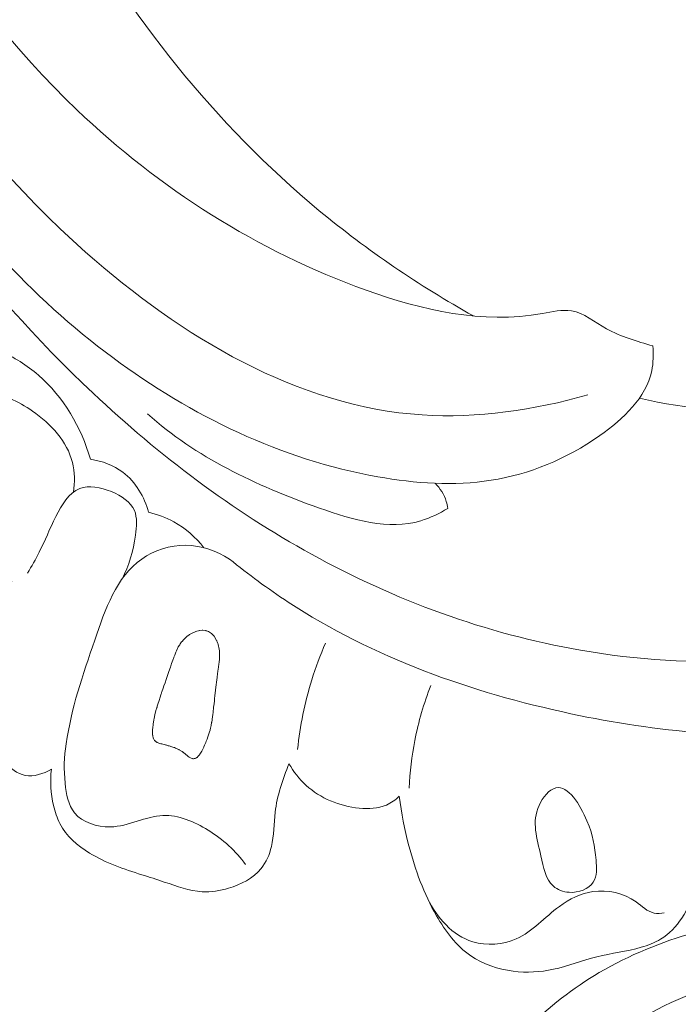
# Model space of a CAD drawing. Units: centimetres. Extents: x 789 to 1319, y -295 to 118.
# Drawn here: x 934 to 937, y -42 to -37 of the extents above; entities that cross this region are included whole.
import ezdxf

# ---------------------------------------------------------------- set-up
doc = ezdxf.new("R2010")
doc.units = ezdxf.units.CM
doc.header["$MEASUREMENT"] = 0
doc.layers.add('layer 1', color=7, linetype='Continuous')

msp = doc.modelspace()

# ---------------------------------------------------------------- linework, layer by layer
at = {"layer": 'layer 1', "color": 250, "lineweight": 20}
for points, knots in [([(937.10514, -38.40868), (937.02746, -38.38527), (936.94939, -38.36476), (936.87721, -38.32394), (936.87721, -38.32394), (936.82002, -38.29168), (936.76651, -38.2467), (936.7059, -38.23675), (936.7059, -38.23675), (936.66107, -38.22934), (936.61237, -38.24117), (936.56381, -38.24963), (936.56381, -38.24963), (936.26659, -38.30202), (935.97584, -38.23422), (935.69866, -38.13482), (935.69866, -38.13482), (935.1658, -37.94394), (934.68327, -37.6365), (934.27999, -37.2508), (934.27999, -37.2508), (933.66593, -36.66378), (933.23539, -35.89558), (932.95472, -35.09152), (932.95472, -35.09152), (932.67635, -34.29427), (932.54523, -33.46183), (932.51665, -32.62137), (932.51665, -32.62137), (932.49739, -32.05578), (932.5245, -31.48658), (932.65306, -30.93747), (932.65306, -30.93747), (932.73965, -30.56752), (932.87219, -30.20672), (933.03575, -29.86315)], [0, 0, 0, 0, 0.1, 0.1, 0.1, 0.1, 0.2, 0.2, 0.2, 0.2, 0.3, 0.3, 0.3, 0.3, 0.4, 0.4, 0.4, 0.4, 0.5, 0.5, 0.5, 0.5, 0.6, 0.6, 0.6, 0.6, 0.7, 0.7, 0.7, 0.7, 0.8, 0.8, 0.8, 0.8, 1, 1, 1, 1]), ([(936.22486, -38.26179), (935.95873, -38.11215), (935.70427, -37.94037), (935.46926, -37.74562), (935.46926, -37.74562), (934.95737, -37.32148), (934.5379, -36.78867), (934.21088, -36.20738), (934.21088, -36.20738), (933.8633, -35.58967), (933.62014, -34.91703), (933.50466, -34.22214), (933.50466, -34.22214), (933.38361, -33.49411), (933.40273, -32.74157), (933.52552, -32.01481), (933.52552, -32.01481), (933.54198, -31.91703), (933.56035, -31.81974), (933.58093, -31.72287)], [0, 0, 0, 0, 0.1666667, 0.1666667, 0.1666667, 0.1666667, 0.3333333, 0.3333333, 0.3333333, 0.3333333, 0.5, 0.5, 0.5, 0.5, 0.6666667, 0.6666667, 0.6666667, 0.6666667, 1, 1, 1, 1]), ([(936.78683, -38.64827), (936.52398, -38.72309), (936.2445, -38.76488), (935.97297, -38.74682), (935.97297, -38.74682), (935.3636, -38.70641), (934.79387, -38.36513), (934.32295, -37.94837), (934.32295, -37.94837), (933.6436, -37.34725), (933.16965, -36.58915), (932.84537, -35.77189), (932.84537, -35.77189), (932.6369, -35.24647), (932.49026, -34.69668), (932.41832, -34.13865)], [0, 0, 0, 0, 0.2, 0.2, 0.2, 0.2, 0.4, 0.4, 0.4, 0.4, 0.6, 0.6, 0.6, 0.6, 1, 1, 1, 1]), ([(938.85826, -38.12152), (938.92932, -38.13614), (939.00134, -38.16146), (939.06001, -38.20229), (939.06001, -38.20229), (939.21986, -38.31341), (939.28042, -38.53926), (939.2733, -38.75011), (939.2733, -38.75011), (939.26269, -39.06206), (939.10392, -39.34105), (938.87764, -39.52796), (938.87764, -39.52796), (938.73877, -39.6427), (938.57446, -39.72269), (938.40409, -39.78475), (938.40409, -39.78475), (937.88055, -39.97544), (937.30044, -39.99581), (936.75025, -39.90012), (936.75025, -39.90012), (936.28433, -39.81908), (935.83986, -39.65494), (935.43118, -39.42994), (935.43118, -39.42994), (935.0418, -39.21549), (934.68483, -38.94586), (934.36026, -38.64084), (934.36026, -38.64084), (933.80455, -38.11898), (933.34369, -37.4937), (933.01022, -36.81537)], [0, 0, 0, 0, 0.1111111, 0.1111111, 0.1111111, 0.1111111, 0.2222222, 0.2222222, 0.2222222, 0.2222222, 0.3333333, 0.3333333, 0.3333333, 0.3333333, 0.4444444, 0.4444444, 0.4444444, 0.4444444, 0.5555556, 0.5555556, 0.5555556, 0.5555556, 0.6666667, 0.6666667, 0.6666667, 0.6666667, 0.7777778, 0.7777778, 0.7777778, 0.7777778, 1, 1, 1, 1]), ([(937.10514, -38.40868), (937.10867, -38.44938), (937.10778, -38.49146), (937.09947, -38.53117), (937.09947, -38.53117), (937.07181, -38.66196), (936.96182, -38.76588), (936.84461, -38.84822), (936.84461, -38.84822), (936.6793, -38.96441), (936.49985, -39.0379), (936.31169, -39.06723), (936.31169, -39.06723), (936.13015, -39.09551), (935.94054, -39.08267), (935.75608, -39.04994), (935.75608, -39.04994), (935.28194, -38.96597), (934.8417, -38.75094), (934.45686, -38.46587), (934.45686, -38.46587), (934.05347, -38.16697), (933.71086, -37.79099), (933.45339, -37.36831)], [0, 0, 0, 0, 0.1428571, 0.1428571, 0.1428571, 0.1428571, 0.2857143, 0.2857143, 0.2857143, 0.2857143, 0.4285714, 0.4285714, 0.4285714, 0.4285714, 0.5714286, 0.5714286, 0.5714286, 0.5714286, 0.7142857, 0.7142857, 0.7142857, 0.7142857, 1, 1, 1, 1]), ([(938.73154, -38.00068), (938.78598, -37.95953), (938.84939, -37.92615), (938.91626, -37.91145), (938.91626, -37.91145), (939.03466, -37.88545), (939.16397, -37.91803), (939.27298, -37.97862), (939.27298, -37.97862), (939.49011, -38.09925), (939.62675, -38.33063), (939.67806, -38.57098), (939.67806, -38.57098), (939.73342, -38.83043), (939.68935, -39.1001), (939.57965, -39.33856), (939.57965, -39.33856), (939.47814, -39.55936), (939.32039, -39.75332), (939.12913, -39.90002), (939.12913, -39.90002), (938.81037, -40.14456), (938.39852, -40.25793), (937.99215, -40.29848), (937.99215, -40.29848), (937.55605, -40.34197), (937.12615, -40.30166), (936.70234, -40.21126), (936.70234, -40.21126), (936.21278, -40.10694), (935.73128, -39.93594), (935.31651, -39.6643), (935.31651, -39.6643), (935.21694, -39.59912), (935.12125, -39.52819), (935.02901, -39.45321)], [0, 0, 0, 0, 0.1, 0.1, 0.1, 0.1, 0.2, 0.2, 0.2, 0.2, 0.3, 0.3, 0.3, 0.3, 0.4, 0.4, 0.4, 0.4, 0.5, 0.5, 0.5, 0.5, 0.6, 0.6, 0.6, 0.6, 0.7, 0.7, 0.7, 0.7, 0.8, 0.8, 0.8, 0.8, 1, 1, 1, 1]), ([(933.90371, -38.43241), (933.9711, -38.46381), (934.03511, -38.50321), (934.0915, -38.55185), (934.0915, -38.55185), (934.21501, -38.65833), (934.30216, -38.80901), (934.34683, -38.96404)], [0, 0, 0, 0, 0.3333333, 0.3333333, 0.3333333, 0.3333333, 1, 1, 1, 1]), ([(934.26365, -39.12572), (934.27023, -39.07727), (934.26979, -39.02639), (934.25802, -38.97921), (934.25802, -38.97921), (934.23266, -38.87674), (934.15389, -38.7917), (934.06203, -38.72762), (934.06203, -38.72762), (933.99234, -38.67896), (933.91504, -38.64248), (933.83468, -38.64095), (933.83468, -38.64095), (933.76358, -38.63953), (933.69015, -38.66552), (933.62919, -38.7071), (933.62919, -38.7071), (933.50915, -38.78892), (933.437, -38.93121), (933.41222, -39.06921)], [0, 0, 0, 0, 0.1666667, 0.1666667, 0.1666667, 0.1666667, 0.3333333, 0.3333333, 0.3333333, 0.3333333, 0.5, 0.5, 0.5, 0.5, 0.6666667, 0.6666667, 0.6666667, 0.6666667, 1, 1, 1, 1]), ([(938.00043, -38.68431), (937.92018, -38.70032), (937.8391, -38.71211), (937.7574, -38.71914), (937.7574, -38.71914), (937.5177, -38.73988), (937.27276, -38.72003), (937.03956, -38.66443)], [0, 0, 0, 0, 0.3333333, 0.3333333, 0.3333333, 0.3333333, 1, 1, 1, 1]), ([(936.09956, -39.20478), (936.05806, -39.22998), (936.01318, -39.25201), (935.96705, -39.26573), (935.96705, -39.26573), (935.80839, -39.31286), (935.63466, -39.26132), (935.46942, -39.20311), (935.46942, -39.20311), (935.15191, -39.09125), (934.86527, -38.95442), (934.6272, -38.74152)], [0, 0, 0, 0, 0.25, 0.25, 0.25, 0.25, 0.5, 0.5, 0.5, 0.5, 1, 1, 1, 1]), ([(934.34683, -38.96404), (934.4034, -38.97296), (934.46019, -38.99302), (934.50598, -39.02747), (934.50598, -39.02747), (934.56893, -39.07476), (934.61125, -39.14931), (934.63212, -39.22424)], [0, 0, 0, 0, 0.3333333, 0.3333333, 0.3333333, 0.3333333, 1, 1, 1, 1]), ([(934.50159, -39.55109), (934.53762, -39.48523), (934.55603, -39.41381), (934.56717, -39.33615), (934.56717, -39.33615), (934.57316, -39.2942), (934.57711, -39.25047), (934.56214, -39.21521), (934.56214, -39.21521), (934.5441, -39.17288), (934.49879, -39.14291), (934.44927, -39.12261), (934.44927, -39.12261), (934.39678, -39.101), (934.33941, -39.09039), (934.2942, -39.10822), (934.2942, -39.10822), (934.24169, -39.12904), (934.20547, -39.18854), (934.17675, -39.2451), (934.17675, -39.2451), (934.14602, -39.30588), (934.12407, -39.3634), (934.09529, -39.42018), (934.09529, -39.42018), (934.07794, -39.45457), (934.05798, -39.4886), (934.03781, -39.52196)], [0, 0, 0, 0, 0.125, 0.125, 0.125, 0.125, 0.25, 0.25, 0.25, 0.25, 0.375, 0.375, 0.375, 0.375, 0.5, 0.5, 0.5, 0.5, 0.625, 0.625, 0.625, 0.625, 0.75, 0.75, 0.75, 0.75, 1, 1, 1, 1]), ([(936.03728, -39.08155), (936.06196, -39.10607), (936.08186, -39.13702), (936.09214, -39.17035), (936.09214, -39.17035), (936.09562, -39.18162), (936.09804, -39.19317), (936.09956, -39.20478)], [0, 0, 0, 0, 0.3333333, 0.3333333, 0.3333333, 0.3333333, 1, 1, 1, 1]), ([(934.63212, -39.22424), (934.67525, -39.23408), (934.71742, -39.24947), (934.75618, -39.27094), (934.75618, -39.27094), (934.81344, -39.30248), (934.86353, -39.34704), (934.90328, -39.39807)], [0, 0, 0, 0, 0.3333333, 0.3333333, 0.3333333, 0.3333333, 1, 1, 1, 1]), ([(935.02901, -39.45321), (934.96566, -39.4135), (934.89085, -39.38674), (934.81447, -39.38584), (934.81447, -39.38584), (934.73758, -39.38502), (934.65927, -39.41034), (934.598, -39.45309), (934.598, -39.45309), (934.47321, -39.5403), (934.41972, -39.69995), (934.36809, -39.85044), (934.36809, -39.85044), (934.30876, -40.0238), (934.25201, -40.18513), (934.22843, -40.35916)], [0, 0, 0, 0, 0.2, 0.2, 0.2, 0.2, 0.4, 0.4, 0.4, 0.4, 0.6, 0.6, 0.6, 0.6, 1, 1, 1, 1]), ([(933.96148, -39.56277), (933.92749, -39.67354), (933.90126, -39.78693), (933.88014, -39.90054), (933.88014, -39.90054), (933.86498, -39.98245), (933.8524, -40.06463), (933.84798, -40.14884), (933.84798, -40.14884), (933.84474, -40.21061), (933.84586, -40.27355), (933.86348, -40.33159), (933.86348, -40.33159), (933.87615, -40.37344), (933.89742, -40.41277), (933.92733, -40.44755), (933.92733, -40.44755), (933.95395, -40.47854), (933.98744, -40.5059), (934.02582, -40.51353), (934.02582, -40.51353), (934.06851, -40.52203), (934.11732, -40.50621), (934.15503, -40.4832)], [0, 0, 0, 0, 0.1428571, 0.1428571, 0.1428571, 0.1428571, 0.2857143, 0.2857143, 0.2857143, 0.2857143, 0.4285714, 0.4285714, 0.4285714, 0.4285714, 0.5714286, 0.5714286, 0.5714286, 0.5714286, 0.7142857, 0.7142857, 0.7142857, 0.7142857, 1, 1, 1, 1]), ([(934.88221, -39.80381), (934.88221, -39.80381), (934.87655, -39.8051), (934.87655, -39.8051), (934.87655, -39.8051), (934.87655, -39.8051), (934.86778, -39.80724), (934.86778, -39.80724), (934.86778, -39.80724), (934.86778, -39.80724), (934.86437, -39.80864), (934.86437, -39.80864), (934.86437, -39.80864), (934.86437, -39.80864), (934.8538, -39.81323), (934.8538, -39.81323), (934.8538, -39.81323), (934.8538, -39.81323), (934.84918, -39.81525), (934.84918, -39.81525), (934.84918, -39.81525), (934.84918, -39.81525), (934.83956, -39.81946), (934.83956, -39.81946), (934.83956, -39.81946), (934.83956, -39.81946), (934.83313, -39.82393), (934.83313, -39.82393), (934.83313, -39.82393), (934.83313, -39.82393), (934.82978, -39.82624), (934.82978, -39.82624), (934.82978, -39.82624), (934.82978, -39.82624), (934.82165, -39.83202), (934.82165, -39.83202), (934.82165, -39.83202), (934.82165, -39.83202), (934.81441, -39.83704), (934.81441, -39.83704), (934.81441, -39.83704), (934.81441, -39.83704), (934.81124, -39.84044), (934.81124, -39.84044), (934.81124, -39.84044), (934.81124, -39.84044), (934.80284, -39.84931), (934.80284, -39.84931), (934.80284, -39.84931), (934.80284, -39.84931), (934.79591, -39.85671), (934.79591, -39.85671), (934.79591, -39.85671), (934.79591, -39.85671), (934.79393, -39.85878), (934.79393, -39.85878), (934.79393, -39.85878), (934.79393, -39.85878), (934.79351, -39.85926), (934.79351, -39.85926), (934.79351, -39.85926), (934.79351, -39.85926), (934.78743, -39.86864), (934.78743, -39.86864), (934.78743, -39.86864), (934.78743, -39.86864), (934.78463, -39.87298), (934.78463, -39.87298), (934.78463, -39.87298), (934.78463, -39.87298), (934.78345, -39.87492), (934.78345, -39.87492), (934.78345, -39.87492), (934.78345, -39.87492), (934.77769, -39.88384), (934.77769, -39.88384), (934.77769, -39.88384), (934.77769, -39.88384), (934.77745, -39.88418), (934.77745, -39.88418), (934.77745, -39.88418), (934.77745, -39.88418), (934.76819, -39.90387), (934.76819, -39.90387), (934.76819, -39.90387), (934.76819, -39.90387), (934.76811, -39.90398), (934.76811, -39.90398), (934.76811, -39.90398), (934.76811, -39.90398), (934.7673, -39.90575), (934.7673, -39.90575), (934.7673, -39.90575), (934.7673, -39.90575), (934.76537, -39.90984), (934.76537, -39.90984), (934.76537, -39.90984), (934.76537, -39.90984), (934.76384, -39.91386), (934.76384, -39.91386), (934.76384, -39.91386), (934.76384, -39.91386), (934.75984, -39.9241), (934.75984, -39.9241), (934.75984, -39.9241), (934.75984, -39.9241), (934.75592, -39.93422), (934.75592, -39.93422), (934.75592, -39.93422), (934.75592, -39.93422), (934.7551, -39.9365), (934.7551, -39.9365), (934.7551, -39.9365), (934.7551, -39.9365), (934.75104, -39.94817), (934.75104, -39.94817), (934.75104, -39.94817), (934.75104, -39.94817), (934.74499, -39.96587), (934.74499, -39.96587), (934.74499, -39.96587), (934.74499, -39.96587), (934.74315, -39.97106), (934.74315, -39.97106), (934.74315, -39.97106), (934.74315, -39.97106), (934.74119, -39.97668), (934.74119, -39.97668), (934.74119, -39.97668), (934.74119, -39.97668), (934.73897, -39.98316), (934.73897, -39.98316), (934.73897, -39.98316), (934.73897, -39.98316), (934.73163, -40.00453), (934.73163, -40.00453), (934.73163, -40.00453), (934.73163, -40.00453), (934.72797, -40.01502), (934.72797, -40.01502), (934.72797, -40.01502), (934.72797, -40.01502), (934.72348, -40.02828), (934.72348, -40.02828), (934.72348, -40.02828), (934.72348, -40.02828), (934.71976, -40.03898), (934.71976, -40.03898), (934.71976, -40.03898), (934.71976, -40.03898), (934.71796, -40.04437), (934.71796, -40.04437), (934.71796, -40.04437), (934.71796, -40.04437), (934.71276, -40.05939), (934.71276, -40.05939), (934.71276, -40.05939), (934.71276, -40.05939), (934.70745, -40.07493), (934.70745, -40.07493), (934.70745, -40.07493), (934.70745, -40.07493), (934.70354, -40.08627), (934.70354, -40.08627), (934.70354, -40.08627), (934.70354, -40.08627), (934.69761, -40.10354), (934.69761, -40.10354), (934.69761, -40.10354), (934.69761, -40.10354), (934.69599, -40.10819), (934.69599, -40.10819), (934.69599, -40.10819), (934.69599, -40.10819), (934.69601, -40.10829), (934.69601, -40.10829), (934.69601, -40.10829), (934.69601, -40.10829), (934.69533, -40.11023), (934.69533, -40.11023), (934.69533, -40.11023), (934.69533, -40.11023), (934.69427, -40.11346), (934.69427, -40.11346), (934.69427, -40.11346), (934.69427, -40.11346), (934.68725, -40.13549), (934.68725, -40.13549), (934.68725, -40.13549), (934.68725, -40.13549), (934.68533, -40.14141), (934.68533, -40.14141), (934.68533, -40.14141), (934.68533, -40.14141), (934.68204, -40.15163), (934.68204, -40.15163), (934.68204, -40.15163), (934.68204, -40.15163), (934.67923, -40.16054), (934.67923, -40.16054), (934.67923, -40.16054), (934.67923, -40.16054), (934.67476, -40.17452), (934.67476, -40.17452), (934.67476, -40.17452), (934.67476, -40.17452), (934.67336, -40.17872), (934.67336, -40.17872), (934.67336, -40.17872), (934.67336, -40.17872), (934.67278, -40.18065), (934.67278, -40.18065), (934.67278, -40.18065), (934.67278, -40.18065), (934.67219, -40.18248), (934.67219, -40.18248), (934.67219, -40.18248), (934.67219, -40.18248), (934.6677, -40.19635), (934.6677, -40.19635), (934.6677, -40.19635), (934.6677, -40.19635), (934.66765, -40.19667), (934.66765, -40.19667), (934.66765, -40.19667), (934.66765, -40.19667), (934.66612, -40.20302), (934.66612, -40.20302), (934.66612, -40.20302), (934.66612, -40.20302), (934.66303, -40.21676), (934.66303, -40.21676), (934.66303, -40.21676), (934.66303, -40.21676), (934.65892, -40.23453), (934.65892, -40.23453), (934.65892, -40.23453), (934.65892, -40.23453), (934.65851, -40.23622), (934.65851, -40.23622), (934.65851, -40.23622), (934.65851, -40.23622), (934.65781, -40.23919), (934.65781, -40.23919), (934.65781, -40.23919), (934.65781, -40.23919), (934.6573, -40.24151), (934.6573, -40.24151), (934.6573, -40.24151), (934.6573, -40.24151), (934.65715, -40.24184), (934.65715, -40.24184), (934.65715, -40.24184), (934.65715, -40.24184), (934.6571, -40.24215), (934.6571, -40.24215), (934.6571, -40.24215), (934.6571, -40.24215), (934.65478, -40.26204), (934.65478, -40.26204), (934.65478, -40.26204), (934.65478, -40.26204), (934.65224, -40.28299), (934.65224, -40.28299), (934.65224, -40.28299), (934.65224, -40.28299), (934.65172, -40.28755), (934.65172, -40.28755), (934.65172, -40.28755), (934.65172, -40.28755), (934.65173, -40.2981), (934.65173, -40.2981), (934.65173, -40.2981), (934.65173, -40.2981), (934.65181, -40.31666), (934.65181, -40.31666), (934.65181, -40.31666), (934.65181, -40.31666), (934.65192, -40.31725), (934.65192, -40.31725), (934.65192, -40.31725), (934.65192, -40.31725), (934.65209, -40.31824), (934.65209, -40.31824), (934.65209, -40.31824), (934.65209, -40.31824), (934.65476, -40.33067), (934.65476, -40.33067), (934.65476, -40.33067), (934.65476, -40.33067), (934.65523, -40.3316), (934.65523, -40.3316), (934.65523, -40.3316), (934.65523, -40.3316), (934.65626, -40.33345), (934.65626, -40.33345), (934.65626, -40.33345), (934.65626, -40.33345), (934.66146, -40.3429), (934.66146, -40.3429), (934.66146, -40.3429), (934.66146, -40.3429), (934.66252, -40.34373), (934.66252, -40.34373), (934.66252, -40.34373), (934.66252, -40.34373), (934.66417, -40.34506), (934.66417, -40.34506), (934.66417, -40.34506), (934.66417, -40.34506), (934.66688, -40.34723), (934.66688, -40.34723), (934.66688, -40.34723), (934.66688, -40.34723), (934.67148, -40.3509), (934.67148, -40.3509), (934.67148, -40.3509), (934.67148, -40.3509), (934.6716, -40.35098), (934.6716, -40.35098), (934.6716, -40.35098), (934.6716, -40.35098), (934.67231, -40.35156), (934.67231, -40.35156), (934.67231, -40.35156), (934.67231, -40.35156), (934.67318, -40.35192), (934.67318, -40.35192), (934.67318, -40.35192), (934.67318, -40.35192), (934.67899, -40.35436), (934.67899, -40.35436), (934.67899, -40.35436), (934.67899, -40.35436), (934.68557, -40.35717), (934.68557, -40.35717), (934.68557, -40.35717), (934.68557, -40.35717), (934.6861, -40.35728), (934.6861, -40.35728), (934.6861, -40.35728), (934.6861, -40.35728), (934.69235, -40.35883), (934.69235, -40.35883), (934.69235, -40.35883), (934.69235, -40.35883), (934.69331, -40.35907), (934.69331, -40.35907), (934.69331, -40.35907), (934.69331, -40.35907), (934.69374, -40.3592), (934.69374, -40.3592), (934.69374, -40.3592), (934.69374, -40.3592), (934.69649, -40.35984), (934.69649, -40.35984), (934.69649, -40.35984), (934.69649, -40.35984), (934.71337, -40.3641), (934.71337, -40.3641), (934.71337, -40.3641), (934.71337, -40.3641), (934.71497, -40.36453), (934.71497, -40.36453), (934.71497, -40.36453), (934.71497, -40.36453), (934.71978, -40.36593), (934.71978, -40.36593), (934.71978, -40.36593), (934.71978, -40.36593), (934.72106, -40.36631), (934.72106, -40.36631), (934.72106, -40.36631), (934.72106, -40.36631), (934.72813, -40.36843), (934.72813, -40.36843), (934.72813, -40.36843), (934.72813, -40.36843), (934.73251, -40.3697), (934.73251, -40.3697), (934.73251, -40.3697), (934.73251, -40.3697), (934.74547, -40.37353), (934.74547, -40.37353), (934.74547, -40.37353), (934.74547, -40.37353), (934.74558, -40.37362), (934.74558, -40.37362), (934.74558, -40.37362), (934.74558, -40.37362), (934.74589, -40.37366), (934.74589, -40.37366), (934.74589, -40.37366), (934.74589, -40.37366), (934.75532, -40.37649), (934.75532, -40.37649), (934.75532, -40.37649), (934.75532, -40.37649), (934.75917, -40.37764), (934.75917, -40.37764), (934.75917, -40.37764), (934.75917, -40.37764), (934.76457, -40.38005), (934.76457, -40.38005), (934.76457, -40.38005), (934.76457, -40.38005), (934.76777, -40.38152), (934.76777, -40.38152), (934.76777, -40.38152), (934.76777, -40.38152), (934.77978, -40.38694), (934.77978, -40.38694), (934.77978, -40.38694), (934.77978, -40.38694), (934.78238, -40.38852), (934.78238, -40.38852), (934.78238, -40.38852), (934.78238, -40.38852), (934.79579, -40.39674), (934.79579, -40.39674), (934.79579, -40.39674), (934.79579, -40.39674), (934.79898, -40.39872), (934.79898, -40.39872), (934.79898, -40.39872), (934.79898, -40.39872), (934.79992, -40.39947), (934.79992, -40.39947), (934.79992, -40.39947), (934.79992, -40.39947), (934.80146, -40.40073), (934.80146, -40.40073), (934.80146, -40.40073), (934.80146, -40.40073), (934.81398, -40.41083), (934.81398, -40.41083), (934.81398, -40.41083), (934.81398, -40.41083), (934.82144, -40.41694), (934.82144, -40.41694), (934.82144, -40.41694), (934.82144, -40.41694), (934.82498, -40.41977), (934.82498, -40.41977), (934.82498, -40.41977), (934.82498, -40.41977), (934.82635, -40.42065), (934.82635, -40.42065), (934.82635, -40.42065), (934.82635, -40.42065), (934.83166, -40.42429), (934.83166, -40.42429), (934.83166, -40.42429), (934.83166, -40.42429), (934.83775, -40.42841), (934.83775, -40.42841), (934.83775, -40.42841), (934.83775, -40.42841), (934.84151, -40.42958), (934.84151, -40.42958), (934.84151, -40.42958), (934.84151, -40.42958), (934.84825, -40.43155), (934.84825, -40.43155), (934.84825, -40.43155), (934.84825, -40.43155), (934.84965, -40.43202), (934.84965, -40.43202), (934.84965, -40.43202), (934.84965, -40.43202), (934.85115, -40.43247), (934.85115, -40.43247), (934.85115, -40.43247), (934.85115, -40.43247), (934.85272, -40.43219), (934.85272, -40.43219), (934.85272, -40.43219), (934.85272, -40.43219), (934.85578, -40.43166), (934.85578, -40.43166), (934.85578, -40.43166), (934.85578, -40.43166), (934.86041, -40.43086), (934.86041, -40.43086), (934.86041, -40.43086), (934.86041, -40.43086), (934.86311, -40.42947), (934.86311, -40.42947), (934.86311, -40.42947), (934.86311, -40.42947), (934.86858, -40.42649), (934.86858, -40.42649), (934.86858, -40.42649), (934.86858, -40.42649), (934.86935, -40.42564), (934.86935, -40.42564), (934.86935, -40.42564), (934.86935, -40.42564), (934.87529, -40.41953), (934.87529, -40.41953), (934.87529, -40.41953), (934.87529, -40.41953), (934.8794, -40.41516), (934.8794, -40.41516), (934.8794, -40.41516), (934.8794, -40.41516), (934.88121, -40.41333), (934.88121, -40.41333), (934.88121, -40.41333), (934.88121, -40.41333), (934.88173, -40.41283), (934.88173, -40.41283), (934.88173, -40.41283), (934.88173, -40.41283), (934.88204, -40.41227), (934.88204, -40.41227), (934.88204, -40.41227), (934.88204, -40.41227), (934.88323, -40.41034), (934.88323, -40.41034), (934.88323, -40.41034), (934.88323, -40.41034), (934.8899, -40.39973), (934.8899, -40.39973), (934.8899, -40.39973), (934.8899, -40.39973), (934.89293, -40.39494), (934.89293, -40.39494), (934.89293, -40.39494), (934.89293, -40.39494), (934.89307, -40.39461), (934.89307, -40.39461), (934.89307, -40.39461), (934.89307, -40.39461), (934.89489, -40.39105), (934.89489, -40.39105), (934.89489, -40.39105), (934.89489, -40.39105), (934.89923, -40.38217), (934.89923, -40.38217), (934.89923, -40.38217), (934.89923, -40.38217), (934.90294, -40.37493), (934.90294, -40.37493), (934.90294, -40.37493), (934.90294, -40.37493), (934.90357, -40.37329), (934.90357, -40.37329), (934.90357, -40.37329), (934.90357, -40.37329), (934.90664, -40.36586), (934.90664, -40.36586), (934.90664, -40.36586), (934.90664, -40.36586), (934.91242, -40.35186), (934.91242, -40.35186), (934.91242, -40.35186), (934.91242, -40.35186), (934.91476, -40.34607), (934.91476, -40.34607), (934.91476, -40.34607), (934.91476, -40.34607), (934.91885, -40.33632), (934.91885, -40.33632), (934.91885, -40.33632), (934.91885, -40.33632), (934.92084, -40.33141), (934.92084, -40.33141), (934.92084, -40.33141), (934.92084, -40.33141), (934.92098, -40.33108), (934.92098, -40.33108), (934.92098, -40.33108), (934.92098, -40.33108), (934.9215, -40.32937), (934.9215, -40.32937), (934.9215, -40.32937), (934.9215, -40.32937), (934.92414, -40.32068), (934.92414, -40.32068), (934.92414, -40.32068), (934.92414, -40.32068), (934.93026, -40.30104), (934.93026, -40.30104), (934.93026, -40.30104), (934.93026, -40.30104), (934.93323, -40.29129), (934.93323, -40.29129), (934.93323, -40.29129), (934.93323, -40.29129), (934.9333, -40.29107), (934.9333, -40.29107), (934.9333, -40.29107), (934.9333, -40.29107), (934.93512, -40.28233), (934.93512, -40.28233), (934.93512, -40.28233), (934.93512, -40.28233), (934.93818, -40.2684), (934.93818, -40.2684), (934.93818, -40.2684), (934.93818, -40.2684), (934.94111, -40.2549), (934.94111, -40.2549), (934.94111, -40.2549), (934.94111, -40.2549), (934.9414, -40.25312), (934.9414, -40.25312), (934.9414, -40.25312), (934.9414, -40.25312), (934.94316, -40.24165), (934.94316, -40.24165), (934.94316, -40.24165), (934.94316, -40.24165), (934.94578, -40.22404), (934.94578, -40.22404), (934.94578, -40.22404), (934.94578, -40.22404), (934.94672, -40.21839), (934.94672, -40.21839), (934.94672, -40.21839), (934.94672, -40.21839), (934.94703, -40.2161), (934.94703, -40.2161), (934.94703, -40.2161), (934.94703, -40.2161), (934.94718, -40.21516), (934.94718, -40.21516), (934.94718, -40.21516), (934.94718, -40.21516), (934.94716, -40.21507), (934.94716, -40.21507), (934.94716, -40.21507), (934.94716, -40.21507), (934.94724, -40.21495), (934.94724, -40.21495), (934.94724, -40.21495), (934.94724, -40.21495), (934.94824, -40.20554), (934.94824, -40.20554), (934.94824, -40.20554), (934.94824, -40.20554), (934.95101, -40.18008), (934.95101, -40.18008), (934.95101, -40.18008), (934.95101, -40.18008), (934.95284, -40.16322), (934.95284, -40.16322), (934.95284, -40.16322), (934.95284, -40.16322), (934.95448, -40.14872), (934.95448, -40.14872), (934.95448, -40.14872), (934.95448, -40.14872), (934.9556, -40.13828), (934.9556, -40.13828), (934.9556, -40.13828), (934.9556, -40.13828), (934.95741, -40.12182), (934.95741, -40.12182), (934.95741, -40.12182), (934.95741, -40.12182), (934.9576, -40.12057), (934.9576, -40.12057), (934.9576, -40.12057), (934.9576, -40.12057), (934.95849, -40.1123), (934.95849, -40.1123), (934.95849, -40.1123), (934.95849, -40.1123), (934.95862, -40.11075), (934.95862, -40.11075), (934.95862, -40.11075), (934.95862, -40.11075), (934.96052, -40.0954), (934.96052, -40.0954), (934.96052, -40.0954), (934.96052, -40.0954), (934.96224, -40.08139), (934.96224, -40.08139), (934.96224, -40.08139), (934.96224, -40.08139), (934.96661, -40.04531), (934.96661, -40.04531), (934.96661, -40.04531), (934.96661, -40.04531), (934.96691, -40.04292), (934.96691, -40.04292), (934.96691, -40.04292), (934.96691, -40.04292), (934.96773, -40.03598), (934.96773, -40.03598), (934.96773, -40.03598), (934.96773, -40.03598), (934.97064, -40.01253), (934.97064, -40.01253), (934.97064, -40.01253), (934.97064, -40.01253), (934.9715, -40.00578), (934.9715, -40.00578), (934.9715, -40.00578), (934.9715, -40.00578), (934.97173, -40.00361), (934.97173, -40.00361), (934.97173, -40.00361), (934.97173, -40.00361), (934.97448, -39.98385), (934.97448, -39.98385), (934.97448, -39.98385), (934.97448, -39.98385), (934.97666, -39.96723), (934.97666, -39.96723), (934.97666, -39.96723), (934.97666, -39.96723), (934.97756, -39.96077), (934.97756, -39.96077), (934.97756, -39.96077), (934.97756, -39.96077), (934.97809, -39.95682), (934.97809, -39.95682), (934.97809, -39.95682), (934.97809, -39.95682), (934.97953, -39.94582), (934.97953, -39.94582), (934.97953, -39.94582), (934.97953, -39.94582), (934.9804, -39.93978), (934.9804, -39.93978), (934.9804, -39.93978), (934.9804, -39.93978), (934.98038, -39.93613), (934.98038, -39.93613), (934.98038, -39.93613), (934.98038, -39.93613), (934.98036, -39.93197), (934.98036, -39.93197), (934.98036, -39.93197), (934.98036, -39.93197), (934.9802, -39.90601), (934.9802, -39.90601), (934.9802, -39.90601), (934.9802, -39.90601), (934.9801, -39.90542), (934.9801, -39.90542), (934.9801, -39.90542), (934.9801, -39.90542), (934.97949, -39.90248), (934.97949, -39.90248), (934.97949, -39.90248), (934.97949, -39.90248), (934.97819, -39.8956), (934.97819, -39.8956), (934.97819, -39.8956), (934.97819, -39.8956), (934.97358, -39.87204), (934.97358, -39.87204), (934.97358, -39.87204), (934.97358, -39.87204), (934.97337, -39.87147), (934.97337, -39.87147), (934.97337, -39.87147), (934.97337, -39.87147), (934.97322, -39.87119), (934.97322, -39.87119), (934.97322, -39.87119), (934.97322, -39.87119), (934.97192, -39.86776), (934.97192, -39.86776), (934.97192, -39.86776), (934.97192, -39.86776), (934.96852, -39.85932), (934.96852, -39.85932), (934.96852, -39.85932), (934.96852, -39.85932), (934.96706, -39.85562), (934.96706, -39.85562), (934.96706, -39.85562), (934.96706, -39.85562), (934.9661, -39.85304), (934.9661, -39.85304), (934.9661, -39.85304), (934.9661, -39.85304), (934.96592, -39.85257), (934.96592, -39.85257), (934.96592, -39.85257), (934.96592, -39.85257), (934.96564, -39.85211), (934.96564, -39.85211), (934.96564, -39.85211), (934.96564, -39.85211), (934.95536, -39.83451), (934.95536, -39.83451), (934.95536, -39.83451), (934.95536, -39.83451), (934.95497, -39.83397), (934.95497, -39.83397), (934.95497, -39.83397), (934.95497, -39.83397), (934.95483, -39.83379), (934.95483, -39.83379), (934.95483, -39.83379), (934.95483, -39.83379), (934.95447, -39.83345), (934.95447, -39.83345), (934.95447, -39.83345), (934.95447, -39.83345), (934.95434, -39.83327), (934.95434, -39.83327), (934.95434, -39.83327), (934.95434, -39.83327), (934.95319, -39.83195), (934.95319, -39.83195), (934.95319, -39.83195), (934.95319, -39.83195), (934.94192, -39.81909), (934.94192, -39.81909), (934.94192, -39.81909), (934.94192, -39.81909), (934.94113, -39.81862), (934.94113, -39.81862), (934.94113, -39.81862), (934.94113, -39.81862), (934.93572, -39.81499), (934.93572, -39.81499), (934.93572, -39.81499), (934.93572, -39.81499), (934.93561, -39.81491), (934.93561, -39.81491), (934.93561, -39.81491), (934.93561, -39.81491), (934.92619, -39.80863), (934.92619, -39.80863), (934.92619, -39.80863), (934.92619, -39.80863), (934.92538, -39.80806), (934.92538, -39.80806), (934.92538, -39.80806), (934.92538, -39.80806), (934.92452, -39.80781), (934.92452, -39.80781), (934.92452, -39.80781), (934.92452, -39.80781), (934.92108, -39.80668), (934.92108, -39.80668), (934.92108, -39.80668), (934.92108, -39.80668), (934.91765, -39.80566), (934.91765, -39.80566), (934.91765, -39.80566), (934.91765, -39.80566), (934.91732, -39.80551), (934.91732, -39.80551), (934.91732, -39.80551), (934.91732, -39.80551), (934.91347, -39.80435), (934.91347, -39.80435), (934.91347, -39.80435), (934.91347, -39.80435), (934.91238, -39.80394), (934.91238, -39.80394), (934.91238, -39.80394), (934.91238, -39.80394), (934.91164, -39.80376), (934.91164, -39.80376), (934.91164, -39.80376), (934.91164, -39.80376), (934.91091, -39.80368), (934.91091, -39.80368), (934.91091, -39.80368), (934.91091, -39.80368), (934.89729, -39.8024), (934.89729, -39.8024), (934.89729, -39.8024), (934.89729, -39.8024), (934.8968, -39.80249), (934.8968, -39.80249), (934.8968, -39.80249), (934.8968, -39.80249), (934.89599, -39.80253), (934.89599, -39.80253), (934.89599, -39.80253), (934.89599, -39.80253), (934.89479, -39.80263), (934.89479, -39.80263), (934.89479, -39.80263), (934.89479, -39.80263), (934.89399, -39.80267), (934.89399, -39.80267), (934.89399, -39.80267), (934.89399, -39.80267), (934.88319, -39.80364), (934.88319, -39.80364), (934.88319, -39.80364), (934.88319, -39.80364), (934.8827, -39.80373), (934.8827, -39.80373), (934.8827, -39.80373), (934.8827, -39.80373), (934.88221, -39.80381), (934.88221, -39.80381)], [0, 0, 0, 0, 0.0044248, 0.0044248, 0.0044248, 0.0044248, 0.0088496, 0.0088496, 0.0088496, 0.0088496, 0.0132743, 0.0132743, 0.0132743, 0.0132743, 0.0176991, 0.0176991, 0.0176991, 0.0176991, 0.0221239, 0.0221239, 0.0221239, 0.0221239, 0.0265487, 0.0265487, 0.0265487, 0.0265487, 0.0309735, 0.0309735, 0.0309735, 0.0309735, 0.0353982, 0.0353982, 0.0353982, 0.0353982, 0.039823, 0.039823, 0.039823, 0.039823, 0.0442478, 0.0442478, 0.0442478, 0.0442478, 0.0486726, 0.0486726, 0.0486726, 0.0486726, 0.0530973, 0.0530973, 0.0530973, 0.0530973, 0.0575221, 0.0575221, 0.0575221, 0.0575221, 0.0619469, 0.0619469, 0.0619469, 0.0619469, 0.0663717, 0.0663717, 0.0663717, 0.0663717, 0.0707965, 0.0707965, 0.0707965, 0.0707965, 0.0752212, 0.0752212, 0.0752212, 0.0752212, 0.079646, 0.079646, 0.079646, 0.079646, 0.0840708, 0.0840708, 0.0840708, 0.0840708, 0.0884956, 0.0884956, 0.0884956, 0.0884956, 0.0929204, 0.0929204, 0.0929204, 0.0929204, 0.0973451, 0.0973451, 0.0973451, 0.0973451, 0.1017699, 0.1017699, 0.1017699, 0.1017699, 0.1061947, 0.1061947, 0.1061947, 0.1061947, 0.1106195, 0.1106195, 0.1106195, 0.1106195, 0.1150442, 0.1150442, 0.1150442, 0.1150442, 0.119469, 0.119469, 0.119469, 0.119469, 0.1238938, 0.1238938, 0.1238938, 0.1238938, 0.1283186, 0.1283186, 0.1283186, 0.1283186, 0.1327434, 0.1327434, 0.1327434, 0.1327434, 0.1371681, 0.1371681, 0.1371681, 0.1371681, 0.1415929, 0.1415929, 0.1415929, 0.1415929, 0.1460177, 0.1460177, 0.1460177, 0.1460177, 0.1504425, 0.1504425, 0.1504425, 0.1504425, 0.1548673, 0.1548673, 0.1548673, 0.1548673, 0.159292, 0.159292, 0.159292, 0.159292, 0.1637168, 0.1637168, 0.1637168, 0.1637168, 0.1681416, 0.1681416, 0.1681416, 0.1681416, 0.1725664, 0.1725664, 0.1725664, 0.1725664, 0.1769912, 0.1769912, 0.1769912, 0.1769912, 0.1814159, 0.1814159, 0.1814159, 0.1814159, 0.1858407, 0.1858407, 0.1858407, 0.1858407, 0.1902655, 0.1902655, 0.1902655, 0.1902655, 0.1946903, 0.1946903, 0.1946903, 0.1946903, 0.199115, 0.199115, 0.199115, 0.199115, 0.2035398, 0.2035398, 0.2035398, 0.2035398, 0.2079646, 0.2079646, 0.2079646, 0.2079646, 0.2123894, 0.2123894, 0.2123894, 0.2123894, 0.2168142, 0.2168142, 0.2168142, 0.2168142, 0.2212389, 0.2212389, 0.2212389, 0.2212389, 0.2256637, 0.2256637, 0.2256637, 0.2256637, 0.2300885, 0.2300885, 0.2300885, 0.2300885, 0.2345133, 0.2345133, 0.2345133, 0.2345133, 0.2389381, 0.2389381, 0.2389381, 0.2389381, 0.2433628, 0.2433628, 0.2433628, 0.2433628, 0.2477876, 0.2477876, 0.2477876, 0.2477876, 0.2522124, 0.2522124, 0.2522124, 0.2522124, 0.2566372, 0.2566372, 0.2566372, 0.2566372, 0.2610619, 0.2610619, 0.2610619, 0.2610619, 0.2654867, 0.2654867, 0.2654867, 0.2654867, 0.2699115, 0.2699115, 0.2699115, 0.2699115, 0.2743363, 0.2743363, 0.2743363, 0.2743363, 0.2787611, 0.2787611, 0.2787611, 0.2787611, 0.2831858, 0.2831858, 0.2831858, 0.2831858, 0.2876106, 0.2876106, 0.2876106, 0.2876106, 0.2920354, 0.2920354, 0.2920354, 0.2920354, 0.2964602, 0.2964602, 0.2964602, 0.2964602, 0.300885, 0.300885, 0.300885, 0.300885, 0.3053097, 0.3053097, 0.3053097, 0.3053097, 0.3097345, 0.3097345, 0.3097345, 0.3097345, 0.3141593, 0.3141593, 0.3141593, 0.3141593, 0.3185841, 0.3185841, 0.3185841, 0.3185841, 0.3230088, 0.3230088, 0.3230088, 0.3230088, 0.3274336, 0.3274336, 0.3274336, 0.3274336, 0.3318584, 0.3318584, 0.3318584, 0.3318584, 0.3362832, 0.3362832, 0.3362832, 0.3362832, 0.340708, 0.340708, 0.340708, 0.340708, 0.3451327, 0.3451327, 0.3451327, 0.3451327, 0.3495575, 0.3495575, 0.3495575, 0.3495575, 0.3539823, 0.3539823, 0.3539823, 0.3539823, 0.3584071, 0.3584071, 0.3584071, 0.3584071, 0.3628319, 0.3628319, 0.3628319, 0.3628319, 0.3672566, 0.3672566, 0.3672566, 0.3672566, 0.3716814, 0.3716814, 0.3716814, 0.3716814, 0.3761062, 0.3761062, 0.3761062, 0.3761062, 0.380531, 0.380531, 0.380531, 0.380531, 0.3849558, 0.3849558, 0.3849558, 0.3849558, 0.3893805, 0.3893805, 0.3893805, 0.3893805, 0.3938053, 0.3938053, 0.3938053, 0.3938053, 0.3982301, 0.3982301, 0.3982301, 0.3982301, 0.4026549, 0.4026549, 0.4026549, 0.4026549, 0.4070796, 0.4070796, 0.4070796, 0.4070796, 0.4115044, 0.4115044, 0.4115044, 0.4115044, 0.4159292, 0.4159292, 0.4159292, 0.4159292, 0.420354, 0.420354, 0.420354, 0.420354, 0.4247788, 0.4247788, 0.4247788, 0.4247788, 0.4292035, 0.4292035, 0.4292035, 0.4292035, 0.4336283, 0.4336283, 0.4336283, 0.4336283, 0.4380531, 0.4380531, 0.4380531, 0.4380531, 0.4424779, 0.4424779, 0.4424779, 0.4424779, 0.4469027, 0.4469027, 0.4469027, 0.4469027, 0.4513274, 0.4513274, 0.4513274, 0.4513274, 0.4557522, 0.4557522, 0.4557522, 0.4557522, 0.460177, 0.460177, 0.460177, 0.460177, 0.4646018, 0.4646018, 0.4646018, 0.4646018, 0.4690265, 0.4690265, 0.4690265, 0.4690265, 0.4734513, 0.4734513, 0.4734513, 0.4734513, 0.4778761, 0.4778761, 0.4778761, 0.4778761, 0.4823009, 0.4823009, 0.4823009, 0.4823009, 0.4867257, 0.4867257, 0.4867257, 0.4867257, 0.4911504, 0.4911504, 0.4911504, 0.4911504, 0.4955752, 0.4955752, 0.4955752, 0.4955752, 0.5, 0.5, 0.5, 0.5, 0.5044248, 0.5044248, 0.5044248, 0.5044248, 0.5088496, 0.5088496, 0.5088496, 0.5088496, 0.5132743, 0.5132743, 0.5132743, 0.5132743, 0.5176991, 0.5176991, 0.5176991, 0.5176991, 0.5221239, 0.5221239, 0.5221239, 0.5221239, 0.5265487, 0.5265487, 0.5265487, 0.5265487, 0.5309735, 0.5309735, 0.5309735, 0.5309735, 0.5353982, 0.5353982, 0.5353982, 0.5353982, 0.539823, 0.539823, 0.539823, 0.539823, 0.5442478, 0.5442478, 0.5442478, 0.5442478, 0.5486726, 0.5486726, 0.5486726, 0.5486726, 0.5530973, 0.5530973, 0.5530973, 0.5530973, 0.5575221, 0.5575221, 0.5575221, 0.5575221, 0.5619469, 0.5619469, 0.5619469, 0.5619469, 0.5663717, 0.5663717, 0.5663717, 0.5663717, 0.5707965, 0.5707965, 0.5707965, 0.5707965, 0.5752212, 0.5752212, 0.5752212, 0.5752212, 0.579646, 0.579646, 0.579646, 0.579646, 0.5840708, 0.5840708, 0.5840708, 0.5840708, 0.5884956, 0.5884956, 0.5884956, 0.5884956, 0.5929204, 0.5929204, 0.5929204, 0.5929204, 0.5973451, 0.5973451, 0.5973451, 0.5973451, 0.6017699, 0.6017699, 0.6017699, 0.6017699, 0.6061947, 0.6061947, 0.6061947, 0.6061947, 0.6106195, 0.6106195, 0.6106195, 0.6106195, 0.6150442, 0.6150442, 0.6150442, 0.6150442, 0.619469, 0.619469, 0.619469, 0.619469, 0.6238938, 0.6238938, 0.6238938, 0.6238938, 0.6283186, 0.6283186, 0.6283186, 0.6283186, 0.6327434, 0.6327434, 0.6327434, 0.6327434, 0.6371681, 0.6371681, 0.6371681, 0.6371681, 0.6415929, 0.6415929, 0.6415929, 0.6415929, 0.6460177, 0.6460177, 0.6460177, 0.6460177, 0.6504425, 0.6504425, 0.6504425, 0.6504425, 0.6548673, 0.6548673, 0.6548673, 0.6548673, 0.659292, 0.659292, 0.659292, 0.659292, 0.6637168, 0.6637168, 0.6637168, 0.6637168, 0.6681416, 0.6681416, 0.6681416, 0.6681416, 0.6725664, 0.6725664, 0.6725664, 0.6725664, 0.6769912, 0.6769912, 0.6769912, 0.6769912, 0.6814159, 0.6814159, 0.6814159, 0.6814159, 0.6858407, 0.6858407, 0.6858407, 0.6858407, 0.6902655, 0.6902655, 0.6902655, 0.6902655, 0.6946903, 0.6946903, 0.6946903, 0.6946903, 0.699115, 0.699115, 0.699115, 0.699115, 0.7035398, 0.7035398, 0.7035398, 0.7035398, 0.7079646, 0.7079646, 0.7079646, 0.7079646, 0.7123894, 0.7123894, 0.7123894, 0.7123894, 0.7168142, 0.7168142, 0.7168142, 0.7168142, 0.7212389, 0.7212389, 0.7212389, 0.7212389, 0.7256637, 0.7256637, 0.7256637, 0.7256637, 0.7300885, 0.7300885, 0.7300885, 0.7300885, 0.7345133, 0.7345133, 0.7345133, 0.7345133, 0.7389381, 0.7389381, 0.7389381, 0.7389381, 0.7433628, 0.7433628, 0.7433628, 0.7433628, 0.7477876, 0.7477876, 0.7477876, 0.7477876, 0.7522124, 0.7522124, 0.7522124, 0.7522124, 0.7566372, 0.7566372, 0.7566372, 0.7566372, 0.7610619, 0.7610619, 0.7610619, 0.7610619, 0.7654867, 0.7654867, 0.7654867, 0.7654867, 0.7699115, 0.7699115, 0.7699115, 0.7699115, 0.7743363, 0.7743363, 0.7743363, 0.7743363, 0.7787611, 0.7787611, 0.7787611, 0.7787611, 0.7831858, 0.7831858, 0.7831858, 0.7831858, 0.7876106, 0.7876106, 0.7876106, 0.7876106, 0.7920354, 0.7920354, 0.7920354, 0.7920354, 0.7964602, 0.7964602, 0.7964602, 0.7964602, 0.800885, 0.800885, 0.800885, 0.800885, 0.8053097, 0.8053097, 0.8053097, 0.8053097, 0.8097345, 0.8097345, 0.8097345, 0.8097345, 0.8141593, 0.8141593, 0.8141593, 0.8141593, 0.8185841, 0.8185841, 0.8185841, 0.8185841, 0.8230088, 0.8230088, 0.8230088, 0.8230088, 0.8274336, 0.8274336, 0.8274336, 0.8274336, 0.8318584, 0.8318584, 0.8318584, 0.8318584, 0.8362832, 0.8362832, 0.8362832, 0.8362832, 0.840708, 0.840708, 0.840708, 0.840708, 0.8451327, 0.8451327, 0.8451327, 0.8451327, 0.8495575, 0.8495575, 0.8495575, 0.8495575, 0.8539823, 0.8539823, 0.8539823, 0.8539823, 0.8584071, 0.8584071, 0.8584071, 0.8584071, 0.8628319, 0.8628319, 0.8628319, 0.8628319, 0.8672566, 0.8672566, 0.8672566, 0.8672566, 0.8716814, 0.8716814, 0.8716814, 0.8716814, 0.8761062, 0.8761062, 0.8761062, 0.8761062, 0.880531, 0.880531, 0.880531, 0.880531, 0.8849558, 0.8849558, 0.8849558, 0.8849558, 0.8893805, 0.8893805, 0.8893805, 0.8893805, 0.8938053, 0.8938053, 0.8938053, 0.8938053, 0.8982301, 0.8982301, 0.8982301, 0.8982301, 0.9026549, 0.9026549, 0.9026549, 0.9026549, 0.9070796, 0.9070796, 0.9070796, 0.9070796, 0.9115044, 0.9115044, 0.9115044, 0.9115044, 0.9159292, 0.9159292, 0.9159292, 0.9159292, 0.920354, 0.920354, 0.920354, 0.920354, 0.9247788, 0.9247788, 0.9247788, 0.9247788, 0.9292035, 0.9292035, 0.9292035, 0.9292035, 0.9336283, 0.9336283, 0.9336283, 0.9336283, 0.9380531, 0.9380531, 0.9380531, 0.9380531, 0.9424779, 0.9424779, 0.9424779, 0.9424779, 0.9469027, 0.9469027, 0.9469027, 0.9469027, 0.9513274, 0.9513274, 0.9513274, 0.9513274, 0.9557522, 0.9557522, 0.9557522, 0.9557522, 0.960177, 0.960177, 0.960177, 0.960177, 0.9646018, 0.9646018, 0.9646018, 0.9646018, 0.9690265, 0.9690265, 0.9690265, 0.9690265, 0.9734513, 0.9734513, 0.9734513, 0.9734513, 0.9778761, 0.9778761, 0.9778761, 0.9778761, 0.9823009, 0.9823009, 0.9823009, 0.9823009, 0.9867257, 0.9867257, 0.9867257, 0.9867257, 0.9911504, 0.9911504, 0.9911504, 0.9911504, 1, 1, 1, 1]), ([(935.36258, -40.38671), (935.37467, -40.27142), (935.39793, -40.15673), (935.4325, -40.04575), (935.4325, -40.04575), (935.45153, -39.98427), (935.47402, -39.92402), (935.49968, -39.86504)], [0, 0, 0, 0, 0.3333333, 0.3333333, 0.3333333, 0.3333333, 1, 1, 1, 1]), ([(935.91007, -40.57585), (935.91329, -40.49764), (935.92234, -40.41963), (935.93744, -40.34259), (935.93744, -40.34259), (935.95536, -40.25085), (935.98195, -40.16055), (936.01612, -40.07349)], [0, 0, 0, 0, 0.3333333, 0.3333333, 0.3333333, 0.3333333, 1, 1, 1, 1]), ([(934.22843, -40.35916), (934.2152, -40.42247), (934.21593, -40.48609), (934.22286, -40.55269), (934.22286, -40.55269), (934.22838, -40.60532), (934.23775, -40.65972), (934.26911, -40.69811), (934.26911, -40.69811), (934.30739, -40.74483), (934.37817, -40.76772), (934.44359, -40.76627), (934.44359, -40.76627), (934.53581, -40.76421), (934.61715, -40.7137), (934.70228, -40.71004), (934.70228, -40.71004), (934.77746, -40.70689), (934.85563, -40.74017), (934.92379, -40.78239), (934.92379, -40.78239), (934.99728, -40.82785), (935.05917, -40.88366), (935.10795, -40.95099)], [0, 0, 0, 0, 0.1428571, 0.1428571, 0.1428571, 0.1428571, 0.2857143, 0.2857143, 0.2857143, 0.2857143, 0.4285714, 0.4285714, 0.4285714, 0.4285714, 0.5714286, 0.5714286, 0.5714286, 0.5714286, 0.7142857, 0.7142857, 0.7142857, 0.7142857, 1, 1, 1, 1]), ([(934.15503, -40.4832), (934.14831, -40.54253), (934.15239, -40.60323), (934.16594, -40.66178), (934.16594, -40.66178), (934.17302, -40.69252), (934.18265, -40.72271), (934.1972, -40.75033), (934.1972, -40.75033), (934.22865, -40.81022), (934.28294, -40.85791), (934.34198, -40.89441), (934.34198, -40.89441), (934.42198, -40.94402), (934.51066, -40.97293), (934.59887, -41.0009), (934.59887, -41.0009), (934.6356, -41.01247), (934.67221, -41.02396), (934.7091, -41.03641), (934.7091, -41.03641), (934.77016, -41.05714), (934.83182, -41.0807), (934.89508, -41.0843), (934.89508, -41.0843), (934.93802, -41.08666), (934.9816, -41.07988), (935.02443, -41.06704), (935.02443, -41.06704), (935.08562, -41.04887), (935.145, -41.01853), (935.18384, -40.97055), (935.18384, -40.97055), (935.20873, -40.93982), (935.22516, -40.90184), (935.23434, -40.86309), (935.23434, -40.86309), (935.24753, -40.8077), (935.24585, -40.75085), (935.25254, -40.69487), (935.25254, -40.69487), (935.26245, -40.61306), (935.29007, -40.53333), (935.32053, -40.45646)], [0, 0, 0, 0, 0.0833333, 0.0833333, 0.0833333, 0.0833333, 0.1666667, 0.1666667, 0.1666667, 0.1666667, 0.25, 0.25, 0.25, 0.25, 0.3333333, 0.3333333, 0.3333333, 0.3333333, 0.4166667, 0.4166667, 0.4166667, 0.4166667, 0.5, 0.5, 0.5, 0.5, 0.5833333, 0.5833333, 0.5833333, 0.5833333, 0.6666667, 0.6666667, 0.6666667, 0.6666667, 0.75, 0.75, 0.75, 0.75, 0.8333333, 0.8333333, 0.8333333, 0.8333333, 1, 1, 1, 1]), ([(935.32053, -40.45646), (935.34296, -40.49549), (935.37093, -40.53193), (935.40448, -40.56253), (935.40448, -40.56253), (935.47436, -40.62628), (935.56796, -40.66479), (935.66512, -40.67425), (935.66512, -40.67425), (935.71088, -40.67876), (935.75744, -40.67684), (935.79831, -40.65917), (935.79831, -40.65917), (935.82171, -40.649), (935.84312, -40.6338), (935.8617, -40.61635)], [0, 0, 0, 0, 0.2, 0.2, 0.2, 0.2, 0.4, 0.4, 0.4, 0.4, 0.6, 0.6, 0.6, 0.6, 1, 1, 1, 1]), ([(936.61712, -41.05632), (936.57842, -41.02236), (936.56875, -40.96395), (936.55611, -40.9083), (936.55611, -40.9083), (936.53646, -40.82229), (936.50959, -40.74262), (936.54685, -40.66112), (936.54685, -40.66112), (936.5647, -40.62198), (936.59729, -40.5824), (936.62947, -40.57486), (936.62947, -40.57486), (936.68965, -40.56082), (936.74852, -40.65806), (936.78176, -40.73642), (936.78176, -40.73642), (936.81147, -40.80615), (936.8207, -40.86088), (936.82651, -40.92859), (936.82651, -40.92859), (936.82977, -40.96598), (936.83192, -41.00743), (936.81292, -41.03703), (936.81292, -41.03703), (936.79099, -41.0714), (936.74072, -41.08991), (936.69505, -41.087), (936.69505, -41.087), (936.66518, -41.0851), (936.63726, -41.07403), (936.61712, -41.05632)], [0, 0, 0, 0, 0.1111111, 0.1111111, 0.1111111, 0.1111111, 0.2222222, 0.2222222, 0.2222222, 0.2222222, 0.3333333, 0.3333333, 0.3333333, 0.3333333, 0.4444444, 0.4444444, 0.4444444, 0.4444444, 0.5555556, 0.5555556, 0.5555556, 0.5555556, 0.6666667, 0.6666667, 0.6666667, 0.6666667, 0.7777778, 0.7777778, 0.7777778, 0.7777778, 1, 1, 1, 1]), ([(935.8617, -40.61635), (935.87138, -40.6981), (935.88751, -40.77904), (935.90848, -40.85862), (935.90848, -40.85862), (935.93976, -40.97761), (935.98168, -41.09354), (936.044, -41.20185), (936.044, -41.20185), (936.08749, -41.2773), (936.14081, -41.34912), (936.21171, -41.39777), (936.21171, -41.39777), (936.27237, -41.43948), (936.34591, -41.46422), (936.42032, -41.47359), (936.42032, -41.47359), (936.48654, -41.48195), (936.55339, -41.47822), (936.61788, -41.46445), (936.61788, -41.46445), (936.68991, -41.44906), (936.75905, -41.42117), (936.83043, -41.40326), (936.83043, -41.40326), (936.90231, -41.38525), (936.97655, -41.37729), (937.04812, -41.3564), (937.04812, -41.3564), (937.08136, -41.34675), (937.114, -41.33426), (937.14334, -41.31626), (937.14334, -41.31626), (937.18502, -41.29093), (937.22008, -41.25447), (937.24702, -41.21334), (937.24702, -41.21334), (937.27779, -41.16626), (937.29815, -41.11297), (937.30722, -41.05841)], [0, 0, 0, 0, 0.0909091, 0.0909091, 0.0909091, 0.0909091, 0.1818182, 0.1818182, 0.1818182, 0.1818182, 0.2727273, 0.2727273, 0.2727273, 0.2727273, 0.3636364, 0.3636364, 0.3636364, 0.3636364, 0.4545455, 0.4545455, 0.4545455, 0.4545455, 0.5454545, 0.5454545, 0.5454545, 0.5454545, 0.6363636, 0.6363636, 0.6363636, 0.6363636, 0.7272727, 0.7272727, 0.7272727, 0.7272727, 0.8181818, 0.8181818, 0.8181818, 0.8181818, 1, 1, 1, 1]), ([(936.00081, -41.11883), (936.04541, -41.20993), (936.1226, -41.2988), (936.22154, -41.32947), (936.22154, -41.32947), (936.29041, -41.35076), (936.36982, -41.34393), (936.43481, -41.31495), (936.43481, -41.31495), (936.51553, -41.27896), (936.57409, -41.20897), (936.64669, -41.15613), (936.64669, -41.15613), (936.69596, -41.12024), (936.75179, -41.09224), (936.81148, -41.08357), (936.81148, -41.08357), (936.88353, -41.07294), (936.9614, -41.09054), (937.0229, -41.13413), (937.0229, -41.13413), (937.0523, -41.15489), (937.07798, -41.18168), (937.11122, -41.18838), (937.11122, -41.18838), (937.12711, -41.1916), (937.14474, -41.19025), (937.16104, -41.18711)], [0, 0, 0, 0, 0.125, 0.125, 0.125, 0.125, 0.25, 0.25, 0.25, 0.25, 0.375, 0.375, 0.375, 0.375, 0.5, 0.5, 0.5, 0.5, 0.625, 0.625, 0.625, 0.625, 0.75, 0.75, 0.75, 0.75, 1, 1, 1, 1]), ([(936.96104, -42.99014), (936.93266, -43.01967), (936.8991, -43.0464), (936.86193, -43.06299), (936.86193, -43.06299), (936.75736, -43.10961), (936.62348, -43.07614), (936.5187, -43.01311), (936.5187, -43.01311), (936.39997, -42.94185), (936.31845, -42.8327), (936.27016, -42.71002), (936.27016, -42.71002), (936.19832, -42.52718), (936.2004, -42.31415), (936.26333, -42.12763), (936.26333, -42.12763), (936.35701, -41.8498), (936.58597, -41.63099), (936.84254, -41.48064), (936.84254, -41.48064), (937.13848, -41.30724), (937.47116, -41.22479), (937.80598, -41.1975), (937.80598, -41.1975), (938.19224, -41.16605), (938.58128, -41.20782), (938.962, -41.28977), (938.962, -41.28977), (939.48266, -41.40182), (939.98797, -41.58887), (940.44067, -41.86368), (940.44067, -41.86368), (940.7656, -42.06081), (941.06349, -42.30313), (941.32717, -42.57613), (941.32717, -42.57613), (941.44128, -42.69433), (941.54905, -42.8183), (941.64984, -42.94766)], [0, 0, 0, 0, 0.0909091, 0.0909091, 0.0909091, 0.0909091, 0.1818182, 0.1818182, 0.1818182, 0.1818182, 0.2727273, 0.2727273, 0.2727273, 0.2727273, 0.3636364, 0.3636364, 0.3636364, 0.3636364, 0.4545455, 0.4545455, 0.4545455, 0.4545455, 0.5454545, 0.5454545, 0.5454545, 0.5454545, 0.6363636, 0.6363636, 0.6363636, 0.6363636, 0.7272727, 0.7272727, 0.7272727, 0.7272727, 0.8181818, 0.8181818, 0.8181818, 0.8181818, 1, 1, 1, 1]), ([(936.85247, -42.98166), (936.79556, -42.96134), (936.74009, -42.93129), (936.69605, -42.89022), (936.69605, -42.89022), (936.61369, -42.81329), (936.57151, -42.69807), (936.55702, -42.58155), (936.55702, -42.58155), (936.53052, -42.37093), (936.5942, -42.1564), (936.71575, -41.99124), (936.71575, -41.99124), (936.83531, -41.82878), (937.01093, -41.71381), (937.19574, -41.62753), (937.19574, -41.62753), (937.43617, -41.51524), (937.69231, -41.45133), (937.9524, -41.42029), (937.9524, -41.42029), (938.31457, -41.37701), (938.68441, -41.39745), (939.04523, -41.45964), (939.04523, -41.45964), (939.417, -41.52376), (939.77936, -41.63212), (940.12686, -41.77618), (940.12686, -41.77618), (940.36682, -41.87578), (940.59977, -41.9924), (940.82261, -42.1252)], [0, 0, 0, 0, 0.1111111, 0.1111111, 0.1111111, 0.1111111, 0.2222222, 0.2222222, 0.2222222, 0.2222222, 0.3333333, 0.3333333, 0.3333333, 0.3333333, 0.4444444, 0.4444444, 0.4444444, 0.4444444, 0.5555556, 0.5555556, 0.5555556, 0.5555556, 0.6666667, 0.6666667, 0.6666667, 0.6666667, 0.7777778, 0.7777778, 0.7777778, 0.7777778, 1, 1, 1, 1])]:
    msp.add_open_spline(points, degree=3, knots=knots, dxfattribs=at)

doc.saveas('drawing.dxf')
